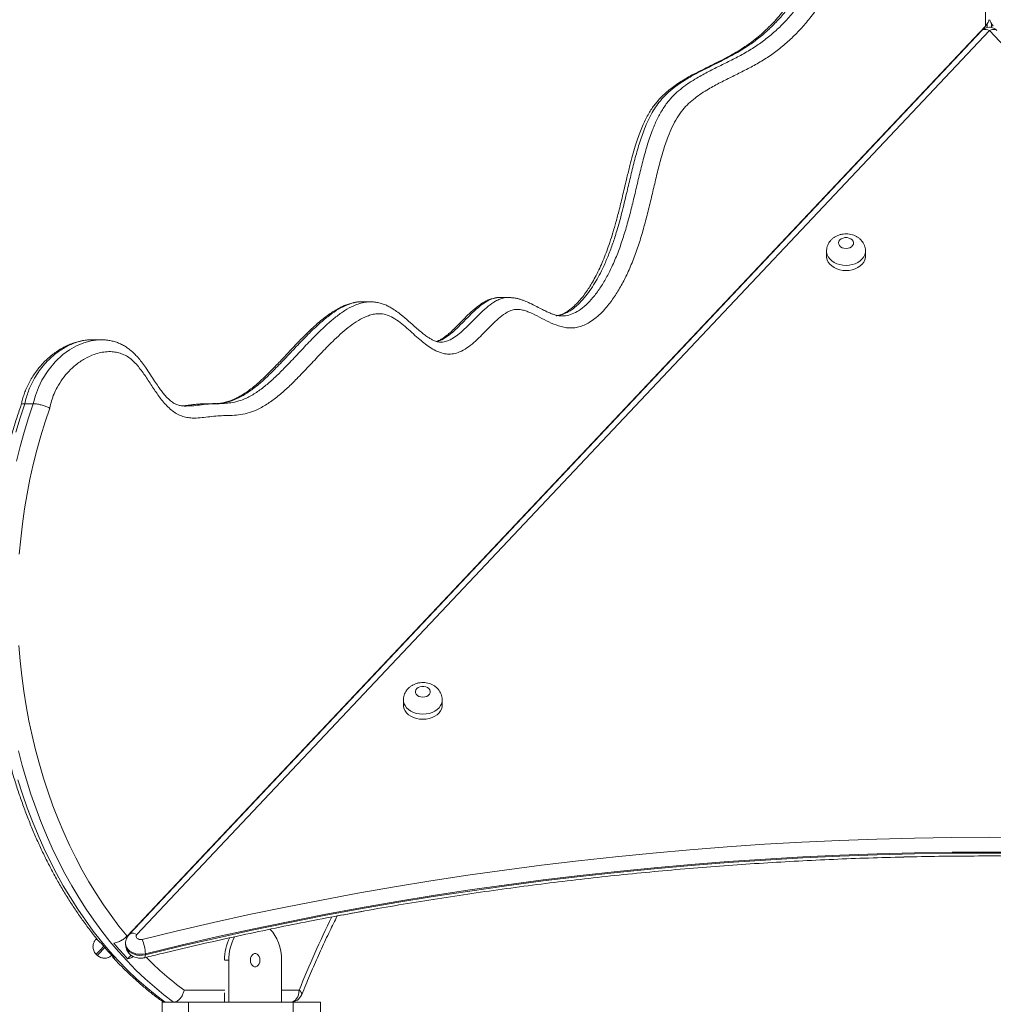
# Model space of a CAD drawing. Units: millimetres. Extents: x 230 to 335, y 73 to 340.
# Drawn here: x 277 to 283, y 320 to 327 of the extents above; entities that cross this region are included whole.
import ezdxf

# ---------------------------------------------------------------- set-up
doc = ezdxf.new("R2010")
doc.units = ezdxf.units.MM
doc.styles.add('SLDTEXTSTYLE0', font='TXT', dxfattribs={"width": 0.663})
doc.dimstyles.new('SLDDIMSTYLE0', dxfattribs={"dimtxt": 8.601025, "dimasz": 8, "dimexe": 0, "dimexo": 0.0625, "dimgap": 2.150256, "dimtad": 0, "dimlfac": 100, "dimrnd": 1e-09, "dimzin": 12, "dimdsep": 46, "dimtxsty": 'SLDTEXTSTYLE0', "dimsah": 1, "dimcen": 0.09, "dimadec": 0, "dimazin": 0, "dimtfac": 1, "dimtofl": 0, "dimtmove": 0, "dimatfit": 3, "dimfxl": 0, "dimfrac": 2, "dimtolj": 1, "dimtzin": 12, "dimarcsym": 0})

# ---------------------------------------------------------------- blocks, each defined once
blk = doc.blocks.new('*D1')
at = {"color": 7, "linetype": 'Continuous', "lineweight": 0}
for p, q in [((255.6195, 331.7328), (255.6195, 338.0828)), ((282.4689, 331.7328), (254.6195, 331.7328)), ((256.9221, 299.955), (254.6195, 299.955)), ((255.6195, 299.955), (255.6195, 293.605))]:
    blk.add_line(p, q, dxfattribs=at)
for points in [[(255.6195, 331.7328), (257.1195, 339.7328), (254.1195, 339.7328)], [(255.6195, 299.955), (254.1195, 291.955), (257.1195, 291.955)]]:
    blk.add_solid(points, dxfattribs=at)
at = {"color": 7, "linetype": 'Continuous', "lineweight": 0, "insert": (250.3782, 303.1444), "char_height": 9.525, "attachment_point": 1, "rotation": 90, "style": 'SLDTEXTSTYLE0'}
blk.add_mtext('3150', dxfattribs=at)

msp = doc.modelspace()

# ---------------------------------------------------------------- linework, layer by layer
at = {"color": 7, "linetype": 'Continuous', "lineweight": 15}
for p, q in [((283.03571, 326.54994), (283.03571, 331.41282)), ((283.03571, 326.54994), (277.29843, 320.46571)), ((283.04806, 326.56494), (283.04806, 326.54037)), ((283.04807, 326.54037), (283.04807, 326.56496)), ((283.07606, 326.54037), (283.07606, 326.56494)), ((283.01112, 326.51981), (277.31308, 320.47719)), ((283.06205, 326.51981), (277.36401, 320.47719)), ((288.76009, 320.47718), (283.06205, 326.51981)), ((281.97389, 325.04435), (281.97389, 325.01004)), ((282.23389, 325.01004), (282.23389, 325.04435)), ((278.8698, 324.70655), (278.86693, 324.70641)), ((278.92637, 324.70678), (278.8698, 324.70678)), ((278.92357, 324.70626), (278.92638, 324.70646)), ((278.92638, 324.70678), (278.92637, 324.70678)), ((279.84886, 324.73589), (279.79229, 324.73589)), ((279.84888, 324.73589), (279.84886, 324.73589)), ((279.84886, 324.73582), (279.85303, 324.73543)), ((277.12367, 324.45315), (277.0671, 324.45315)), ((277.12212, 324.45227), (277.12365, 324.45222)), ((277.12686, 324.45278), (277.12338, 324.45295)), ((277.12368, 324.45315), (277.12367, 324.45315)), ((279.39447, 324.43714), (279.39572, 324.43722)), ((276.67175, 324.02503), (276.61518, 324.02503)), ((277.89623, 324.02591), (277.88904, 324.02531)), ((279.14529, 322.04469), (279.14529, 322.01038)), ((279.40529, 322.01038), (279.40529, 322.04469)), ((277.09085, 320.44418), (277.09571, 320.44934)), ((277.09557, 320.44916), (277.09086, 320.44417)), ((277.12622, 320.41806), (277.11563, 320.42454)), ((277.28875, 320.41682), (277.28875, 320.40996)), ((277.09265, 320.34406), (277.09267, 320.34405)), ((277.09267, 320.34405), (277.09994, 320.33719)), ((277.30185, 320.31434), (277.32517, 320.33907)), ((277.42098, 320.34795), (277.42098, 320.34109)), ((277.97815, 320.30503), (277.97815, 320.02503)), ((278.3317, 320.30503), (278.3317, 320.02503)), ((277.94986, 320.08696), (277.94986, 320.02503)), ((277.55257, 320.02503), (277.53207, 320.02503)), ((277.53207, 320.02503), (277.53207, 319.42503)), ((277.60914, 320.02503), (277.55257, 320.02503)), ((277.70914, 320.02503), (277.60914, 320.02503)), ((278.40914, 320.02503), (277.70914, 320.02503)), ((277.70914, 320.02503), (277.70914, 319.42503)), ((278.40914, 320.02503), (278.40914, 319.42503)), ((278.59207, 320.02503), (278.40914, 320.02503)), ((278.59207, 319.42503), (278.59207, 320.02503))]:
    msp.add_line(p, q, dxfattribs=at)
at = {"color": 8, "linetype": 'Continuous', "lineweight": 15}
for p, q in [((277.08989, 320.44317), (277.08975, 320.44302)), ((277.97815, 320.30503), (277.95132, 320.30503)), ((277.67942, 320.10503), (277.95132, 320.10503)), ((278.3317, 320.10503), (278.44862, 320.10503))]:
    msp.add_line(p, q, dxfattribs=at)
at = {"color": 8, "linetype": 'Continuous', "lineweight": 15, "flags": 128}
for points in [[(283.01112, 326.51981), (283.01406, 326.52242), (283.02124, 326.52612), (283.02998, 326.52772), (283.03996, 326.52718), (283.05079, 326.52451), (283.06205, 326.51981)], [(283.11298, 326.51981), (283.11005, 326.52242), (283.10287, 326.52612), (283.09412, 326.52772), (283.08414, 326.52718), (283.07331, 326.52451), (283.06205, 326.51981)], [(282.10389, 324.94977), (282.0825, 324.95106), (282.06168, 324.95489), (282.04202, 324.96116), (282.02405, 324.96971), (282.00825, 324.98029), (281.99506, 324.99262), (281.98484, 325.00635), (281.97787, 325.02113), (281.97434, 325.03654), (281.97389, 325.04459)], [(282.23389, 325.04459), (282.23345, 325.03654), (282.22992, 325.02113), (282.22295, 325.00635), (282.21273, 324.99261), (282.19954, 324.98029), (282.18374, 324.96971), (282.16577, 324.96116), (282.14611, 324.95489), (282.12529, 324.95106), (282.10389, 324.94977)], [(276.67175, 324.02503), (276.67175, 324.02503), (276.68609, 324.08065), (276.70552, 324.13341), (276.72913, 324.18242), (276.77048, 324.24787), (276.81805, 324.30499), (276.87006, 324.35322), (276.91456, 324.38564), (276.96107, 324.41224), (277.00902, 324.43258), (277.05766, 324.44619), (277.10714, 324.45269), (277.12212, 324.45227)], [(279.27529, 321.9501), (279.25389, 321.95139), (279.23308, 321.95523), (279.21341, 321.9615), (279.19544, 321.97005), (279.17964, 321.98063), (279.16646, 321.99295), (279.15624, 322.00669), (279.14926, 322.02147), (279.14573, 322.03687), (279.14529, 322.04493)], [(279.40529, 322.04493), (279.40484, 322.03687), (279.40131, 322.02147), (279.39434, 322.00669), (279.38412, 321.99295), (279.37093, 321.98063), (279.35513, 321.97005), (279.33716, 321.9615), (279.3175, 321.95523), (279.29669, 321.95139), (279.27529, 321.9501)], [(277.09086, 320.44417), (277.08976, 320.44301), (277.08981, 320.44306)], [(277.31304, 320.47715), (277.31602, 320.4798), (277.3232, 320.4835), (277.33194, 320.4851), (277.34192, 320.48456), (277.35275, 320.48189), (277.36401, 320.47719)], [(277.14325, 320.3977), (277.13708, 320.39115), (277.12525, 320.37861), (277.11476, 320.36748), (277.10597, 320.35817), (277.09923, 320.35102), (277.09478, 320.34629), (277.09277, 320.34417), (277.09267, 320.34405)], [(277.09994, 320.33719), (277.10005, 320.33731), (277.10205, 320.33943), (277.10651, 320.34416), (277.11325, 320.35131), (277.12203, 320.36062), (277.13253, 320.37175), (277.14436, 320.38429), (277.14976, 320.39003)], [(277.42098, 320.34795), (277.40229, 320.34473), (277.38311, 320.34418), (277.36413, 320.3463), (277.34605, 320.35103), (277.32956, 320.35818), (277.31524, 320.36749), (277.30364, 320.37862), (277.29517, 320.39117), (277.29016, 320.40465), (277.28875, 320.41668)], [(277.28875, 320.40996), (277.29016, 320.39779), (277.29517, 320.3843), (277.30364, 320.37176), (277.31524, 320.36063), (277.32956, 320.35132), (277.34605, 320.34417), (277.36413, 320.33944), (277.38311, 320.33732), (277.40229, 320.33787), (277.42098, 320.34109)], [(277.41525, 320.32135), (277.41718, 320.32253), (277.41927, 320.32638), (277.42055, 320.33264), (277.42098, 320.34109)], [(278.46623, 320.07508), (278.46679, 320.07698), (278.46638, 320.08299), (278.46311, 320.08985), (278.45712, 320.09729), (278.44862, 320.10503)]]:
    msp.add_lwpolyline(points, dxfattribs=at)
at = {"color": 7, "linetype": 'Continuous', "lineweight": 15, "flags": 128}
for points in [[(283.07606, 326.54037), (283.06918, 326.54142), (283.06207, 326.54179)], [(282.10389, 325.06285), (282.11738, 325.0642), (282.12987, 325.06815), (282.14044, 325.0744), (282.14829, 325.0825), (282.15285, 325.09183), (282.15378, 325.10171), (282.15101, 325.11141), (282.14474, 325.12021), (282.13545, 325.12745), (282.12381, 325.1326), (282.1107, 325.13527), (282.09709, 325.13527), (282.08397, 325.1326), (282.07234, 325.12745), (282.06305, 325.12021), (282.05678, 325.11141), (282.05401, 325.10171), (282.05494, 325.09183), (282.0595, 325.0825), (282.06735, 325.0744), (282.07792, 325.06815), (282.0904, 325.0642), (282.10389, 325.06285)], [(281.97389, 325.01004), (281.97434, 325.00223), (281.97787, 324.98683), (281.98484, 324.97205), (281.99506, 324.95831), (282.00825, 324.94598), (282.02405, 324.93541), (282.04202, 324.92686), (282.06168, 324.92059), (282.0825, 324.91675), (282.10389, 324.91546)], [(282.10389, 324.91546), (282.12529, 324.91675), (282.14611, 324.92059), (282.16577, 324.92686), (282.18374, 324.93541), (282.19954, 324.94598), (282.21273, 324.95831), (282.22295, 324.97205), (282.22992, 324.98683), (282.23345, 325.00223), (282.23389, 325.01004)], [(276.61518, 324.02503), (276.58383, 323.93116), (276.55479, 323.83582)], [(276.56036, 323.64115), (276.58466, 323.73911), (276.61135, 323.83582), (276.64039, 323.93116), (276.67175, 324.02503)], [(276.78129, 323.99602), (276.75026, 323.90367), (276.72153, 323.80984), (276.69515, 323.71464), (276.67114, 323.61819), (276.64953, 323.52062), (276.63035, 323.42203), (276.61362, 323.32255), (276.59937, 323.22231), (276.58761, 323.12142), (276.57835, 323.02001)], [(276.57582, 322.40762), (276.58424, 322.30607), (276.59517, 322.20499), (276.6086, 322.10452), (276.6245, 322.00478), (276.64286, 321.90588), (276.66367, 321.80795), (276.68688, 321.71111), (276.71247, 321.61549), (276.74042, 321.52118), (276.77069, 321.42832), (276.80323, 321.33702), (276.83802, 321.24738), (276.875, 321.15952), (276.91414, 321.07355), (276.95538, 320.98956), (276.99867, 320.90767), (277.04397, 320.82797), (277.09121, 320.75057), (277.14034, 320.67555), (277.19129, 320.60301), (277.24401, 320.53303), (277.29843, 320.46571)], [(279.27529, 322.06319), (279.28878, 322.06454), (279.30127, 322.06849), (279.31183, 322.07474), (279.31968, 322.08283), (279.32424, 322.09217), (279.32517, 322.10205), (279.3224, 322.11175), (279.31614, 322.12055), (279.30684, 322.12779), (279.29521, 322.13294), (279.2821, 322.13561), (279.26848, 322.13561), (279.25537, 322.13294), (279.24373, 322.12779), (279.23444, 322.12055), (279.22817, 322.11175), (279.2254, 322.10205), (279.22633, 322.09217), (279.23089, 322.08283), (279.23875, 322.07474), (279.24931, 322.06849), (279.2618, 322.06454), (279.27529, 322.06319)], [(279.14529, 322.01038), (279.14573, 322.00257), (279.14926, 321.98716), (279.15624, 321.97239), (279.16646, 321.95865), (279.17964, 321.94632), (279.19544, 321.93574), (279.21341, 321.9272), (279.23308, 321.92093), (279.25389, 321.91709), (279.27529, 321.9158)], [(279.27529, 321.9158), (279.29669, 321.91709), (279.3175, 321.92093), (279.33716, 321.9272), (279.35513, 321.93574), (279.37093, 321.94632), (279.38412, 321.95865), (279.39434, 321.97239), (279.40131, 321.98716), (279.40484, 322.00257), (279.40529, 322.01038)], [(277.60914, 320.02503), (277.54435, 320.07384), (277.48079, 320.12578), (277.41854, 320.18081), (277.35768, 320.23885), (277.29827, 320.29983), (277.24039, 320.36368), (277.1841, 320.43033), (277.12948, 320.49969), (277.07659, 320.57168), (277.02549, 320.64621), (276.97625, 320.72321), (276.92891, 320.80256), (276.88355, 320.88419), (276.84022, 320.96798), (276.79896, 321.05385), (276.75982, 321.14168), (276.72286, 321.23138), (276.68811, 321.32283), (276.65562, 321.41592), (276.62543, 321.51055), (276.59757, 321.6066), (276.57208, 321.70396)], [(276.56886, 321.51055), (276.59906, 321.41592), (276.63154, 321.32283), (276.66629, 321.23138), (276.70325, 321.14168), (276.74239, 321.05385), (276.78365, 320.96798), (276.82698, 320.88419), (276.87235, 320.80256), (276.91968, 320.72321), (276.96892, 320.64621), (277.02002, 320.57168), (277.07291, 320.49969), (277.12753, 320.43033), (277.18382, 320.36368), (277.2417, 320.29983), (277.30111, 320.23885), (277.36197, 320.18081), (277.42422, 320.12578), (277.48778, 320.07384), (277.55257, 320.02503)], [(277.39842, 320.44418), (277.63633, 320.50175), (277.87534, 320.55684), (278.11541, 320.60944), (278.35648, 320.65955), (278.59852, 320.70714), (278.84146, 320.75222), (279.08526, 320.79478), (279.32987, 320.83479), (279.57525, 320.87227), (279.82133, 320.90719), (280.06807, 320.93956), (280.31542, 320.96936), (280.56333, 320.99659), (280.81175, 321.02124), (281.06063, 321.04331), (281.30992, 321.06279), (281.55956, 321.07969), (281.80951, 321.09399), (282.05971, 321.10569), (282.31012, 321.1148), (282.56068, 321.12131), (282.81134, 321.12521), (283.06205, 321.12651), (283.31277, 321.12521)], [(283.31177, 321.02626), (283.06205, 321.02756), (282.81234, 321.02626), (282.56267, 321.02237), (282.31311, 321.01589), (282.0637, 321.00683), (281.8145, 320.99517), (281.56554, 320.98092), (281.3169, 320.96409), (281.0686, 320.94469), (280.82072, 320.9227), (280.57329, 320.89815), (280.32636, 320.87103), (280.08, 320.84135), (279.83424, 320.80911), (279.58914, 320.77433), (279.34474, 320.737), (279.10111, 320.69715), (278.85827, 320.65476), (278.6163, 320.60986), (278.37523, 320.56245), (278.13512, 320.51255), (277.896, 320.46015), (277.65794, 320.40528), (277.42098, 320.34795)], [(277.42098, 320.34109), (277.65794, 320.39842), (277.896, 320.45329), (278.13511, 320.50569), (278.37523, 320.55559), (278.6163, 320.603), (278.85827, 320.6479), (279.10111, 320.69029), (279.34474, 320.73014), (279.58914, 320.76747), (279.83424, 320.80225), (280.08, 320.83449), (280.32636, 320.86417), (280.57329, 320.89129), (280.82072, 320.91584), (281.0686, 320.93783), (281.3169, 320.95723), (281.56554, 320.97406), (281.8145, 320.98831), (282.0637, 320.99996), (282.31311, 321.00903), (282.56267, 321.01551), (282.81234, 321.0194), (283.06205, 321.0207), (283.31177, 321.0194)], [(278.3317, 320.30503), (278.33041, 320.33517), (278.32656, 320.36486), (278.32021, 320.39368), (278.31145, 320.42121), (278.30041, 320.44705), (278.28724, 320.47081), (278.27215, 320.49216), (278.25534, 320.51078), (278.25351, 320.51255)], [(277.08975, 320.44302), (277.08975, 320.44302), (277.09085, 320.44418)], [(277.08981, 320.44306), (277.09066, 320.44396), (277.09347, 320.44693), (277.09525, 320.44883)], [(277.09522, 320.44882), (277.09345, 320.44695), (277.09065, 320.44397), (277.09005, 320.44333)], [(277.36401, 320.47719), (277.35999, 320.47106), (277.35876, 320.46432), (277.36043, 320.45764), (277.36484, 320.45165), (277.37158, 320.44695), (277.37997, 320.44397), (277.38922, 320.44302), (277.39842, 320.44418)], [(278.18674, 320.30503), (278.18545, 320.31771), (278.18169, 320.32936), (278.17576, 320.33904), (278.16814, 320.34597), (278.15945, 320.34957), (278.15039, 320.34957), (278.14171, 320.34597), (278.13409, 320.33904), (278.12816, 320.32936), (278.12439, 320.31771), (278.1231, 320.30503), (278.12439, 320.29236), (278.12816, 320.2807), (278.13409, 320.27102), (278.14171, 320.2641), (278.15039, 320.26049), (278.15945, 320.26049), (278.16814, 320.2641), (278.17576, 320.27102), (278.18169, 320.2807), (278.18545, 320.29236), (278.18674, 320.30503)], [(278.39205, 320.02503), (278.40309, 320.02657), (278.4137, 320.03112), (278.42348, 320.03852), (278.43205, 320.04846), (278.43909, 320.06059), (278.44431, 320.07442), (278.44753, 320.08943), (278.44862, 320.10503)]]:
    msp.add_lwpolyline(points, dxfattribs=at)
at = {"color": 7, "linetype": 'Continuous', "lineweight": 15}
for centre, radius, start, end in [((283.06205, 326.47179), 0.07, 43.318854, 136.681093), ((277.15763, 320.33696), 0.26359, 2.388858, 24.002602), ((278.26968, 320.3088), 0.31984, 152.65741, 180.674596), ((278.2957, 320.3091), 0.31758, 151.081291, 180.734312), ((279.02965, 321.99233), 2.47009, 219.593094, 222.79069), ((279.11314, 321.99114), 2.46829, 219.591922, 222.791862), ((278.39205, 320.10503), 0.08, 270, 338.012779)]:
    msp.add_arc(centre, radius, start, end, dxfattribs=at)
at = {"color": 8, "linetype": 'Continuous', "lineweight": 15}
for centre, radius, start, end in [((285.20237, 317.38169), 7.28215, 153.821471, 158.038971), ((278.91976, 321.78907), 2.09152, 224.492182, 233.627216)]:
    msp.add_arc(centre, radius, start, end, dxfattribs=at)
at = {"color": 7, "linetype": 'Continuous', "lineweight": 15}
for centre, major_axis, start_param, end_param in [((282.97914, 326.54994), (0.07739, 0.05178), 5.2416679, 6.027066), ((282.97916, 326.54994), (0.07739, 0.05178), 5.8988844, 6.027066), ((283.14498, 326.54994), (0.07739, -0.05178), 3.3977119, 4.1831101)]:
    msp.add_ellipse(centre, major_axis=major_axis, ratio=0.3913832, start_param=start_param, end_param=end_param, dxfattribs=at)
for points, knots in [([(282.78745, 330.07831), (282.79268, 330.04851), (282.80315, 329.98895), (282.81408, 329.89236), (282.81688, 329.78881), (282.81094, 329.67994), (282.79646, 329.57576), (282.77449, 329.47755), (282.74709, 329.38528), (282.71464, 329.29628), (282.67157, 329.19543), (282.61639, 329.08459), (282.54902, 328.96442), (282.47898, 328.84714), (282.40853, 328.73029), (282.33991, 328.61139), (282.28539, 328.50734), (282.24456, 328.419), (282.2158, 328.34819), (282.19075, 328.27468), (282.17006, 328.19819), (282.15584, 328.11833), (282.14804, 328.0362), (282.14517, 327.95335), (282.14633, 327.86395), (282.15046, 327.76818), (282.15566, 327.66586), (282.15997, 327.56347), (282.16142, 327.46125), (282.15813, 327.35942), (282.14814, 327.25979), (282.13053, 327.16344), (282.1068, 327.07089), (282.07728, 326.98168), (282.03882, 326.88736), (281.98993, 326.78996), (281.92981, 326.6917), (281.86601, 326.60451), (281.79999, 326.52766), (281.73278, 326.46024), (281.66241, 326.39963), (281.58803, 326.34503), (281.50981, 326.29727), (281.42866, 326.25421), (281.3468, 326.21374), (281.26501, 326.17295), (281.19558, 326.13524), (281.13871, 326.10025), (281.0943, 326.06876), (281.05179, 326.03255), (281.01097, 325.98959), (280.97397, 325.9373), (280.94162, 325.87685), (280.91015, 325.80225), (280.88061, 325.7137), (280.85274, 325.61208), (280.82799, 325.50878), (280.80386, 325.40418), (280.77834, 325.29919), (280.75055, 325.19431), (280.71952, 325.0913), (280.68428, 324.99125), (280.64526, 324.89909), (280.60265, 324.81536), (280.55707, 324.74031), (280.51277, 324.68068), (280.47167, 324.63509), (280.43532, 324.60147), (280.39885, 324.57451), (280.36271, 324.55433), (280.32749, 324.54048), (280.29135, 324.53227), (280.25473, 324.53086), (280.21822, 324.53548), (280.17227, 324.54773), (280.11782, 324.57122), (280.05509, 324.60418), (280.00367, 324.62981), (279.96321, 324.64576), (279.93428, 324.65375), (279.90349, 324.65734), (279.8713, 324.65203), (279.8331, 324.63439), (279.79136, 324.6047), (279.74645, 324.5642), (279.70317, 324.5199), (279.66009, 324.47506), (279.61597, 324.4331), (279.56988, 324.39677), (279.52487, 324.371), (279.48141, 324.35759), (279.44098, 324.35504), (279.40097, 324.36297), (279.36109, 324.37914), (279.32165, 324.4024), (279.28271, 324.43107), (279.24263, 324.46444), (279.20117, 324.50165), (279.15757, 324.54081), (279.11271, 324.57682), (279.06916, 324.60512), (279.0266, 324.62249), (278.98848, 324.6281), (278.95268, 324.62515), (278.91969, 324.61708), (278.87858, 324.60107), (278.83023, 324.57432), (278.77579, 324.53495), (278.72349, 324.48995), (278.66216, 324.43158), (278.59208, 324.35967), (278.51299, 324.27484), (278.43981, 324.19783), (278.37142, 324.13074), (278.3076, 324.07455), (278.24109, 324.02524), (278.17713, 323.98774), (278.11591, 323.96412), (278.0588, 323.95182), (278.00113, 323.94561), (277.94512, 323.94573), (277.89094, 323.94336), (277.83876, 323.93622), (277.78656, 323.93), (277.73943, 323.92824), (277.69768, 323.93281), (277.66173, 323.94241), (277.62698, 323.95869), (277.59438, 323.98217), (277.56387, 324.01072), (277.52726, 324.05242), (277.48633, 324.10948), (277.44061, 324.18024), (277.40145, 324.23841), (277.36751, 324.28168), (277.33992, 324.31117), (277.30984, 324.33576), (277.27736, 324.3537), (277.24342, 324.36584), (277.20591, 324.37294), (277.16519, 324.37387), (277.12182, 324.36797), (277.07132, 324.35368), (277.01472, 324.32751), (276.95781, 324.28834), (276.90827, 324.24268), (276.86627, 324.19267), (276.8334, 324.14144), (276.80958, 324.09135), (276.79272, 324.04522), (276.78509, 324.0124), (276.78129, 323.99602)], [0, 0, 0, 0, 0.00724367, 0.01447929, 0.02303883, 0.03162966, 0.04019082, 0.04802956, 0.05589665, 0.06377754, 0.07163543, 0.08367894, 0.09573405, 0.10781286, 0.11989821, 0.13196849, 0.14402197, 0.15043425, 0.1568618, 0.16327681, 0.16967151, 0.17615032, 0.1826605, 0.18919363, 0.19570374, 0.20374939, 0.21183137, 0.21990914, 0.22795003, 0.23594729, 0.2439364, 0.25164482, 0.25938697, 0.26713602, 0.27485417, 0.285049, 0.29527058, 0.30547347, 0.31461495, 0.32377966, 0.33294617, 0.34209044, 0.35172076, 0.36135808, 0.37100782, 0.38065799, 0.3902989, 0.39581668, 0.40134971, 0.40686448, 0.4123574, 0.41828691, 0.42425109, 0.43020233, 0.43875282, 0.44732033, 0.45590827, 0.46448685, 0.47328238, 0.48210143, 0.49090966, 0.49969091, 0.50845458, 0.51622509, 0.52400764, 0.5317666, 0.53659047, 0.54142152, 0.54623876, 0.55029624, 0.55436385, 0.55841665, 0.56247787, 0.56655587, 0.57062655, 0.5780611, 0.58551409, 0.5929633, 0.59624233, 0.59952309, 0.60278718, 0.60651217, 0.61024787, 0.61614163, 0.62205364, 0.62800564, 0.63396797, 0.63990413, 0.6457345, 0.65155126, 0.65603535, 0.66051485, 0.66498145, 0.66945478, 0.67432677, 0.67921197, 0.68409639, 0.68984193, 0.69559767, 0.7013306, 0.70704501, 0.71154939, 0.71605021, 0.7197593, 0.7234838, 0.72720187, 0.73397031, 0.74076542, 0.74758516, 0.75438743, 0.76542776, 0.77647131, 0.78751355, 0.79586512, 0.80423736, 0.81258396, 0.82090073, 0.82728924, 0.83370699, 0.84014848, 0.84656949, 0.85239312, 0.85822737, 0.8640576, 0.86987572, 0.87393691, 0.87800733, 0.88205555, 0.88610794, 0.89017819, 0.89424228, 0.90177571, 0.9093245, 0.91686839, 0.92071289, 0.9245612, 0.92838961, 0.93226543, 0.93615952, 0.94004243, 0.94487073, 0.94971677, 0.95455189, 0.96203419, 0.96951761, 0.97560876, 0.98171946, 0.9877958, 0.99185939, 0.99593815, 1, 1, 1, 1]), ([(282.60033, 330.03487), (282.60059, 330.03338), (282.60432, 330.01197), (282.61006, 329.97283), (282.61666, 329.9193), (282.6207, 329.87129), (282.62265, 329.82541), (282.62251, 329.77917), (282.62047, 329.73059), (282.61628, 329.6806), (282.60991, 329.62978), (282.60137, 329.57884), (282.59068, 329.52803), (282.57778, 329.47739), (282.56256, 329.42614), (282.54479, 329.37369), (282.52416, 329.31948), (282.50046, 329.26327), (282.47331, 329.20444), (282.44212, 329.14191), (282.40604, 329.07435), (282.36338, 328.99889), (282.30977, 328.90806), (282.2509, 328.81043), (282.19568, 328.7169), (282.15211, 328.63973), (282.11737, 328.57479), (282.08766, 328.5152), (282.06185, 328.45906), (282.0399, 328.40655), (282.02045, 328.35514), (282.0036, 328.30389), (281.98882, 328.25099), (281.97658, 328.19817), (281.96687, 328.14556), (281.95969, 328.09344), (281.95504, 328.0423), (281.95285, 327.99092), (281.95195, 327.93485), (281.95269, 327.8709), (281.9553, 327.7954), (281.96008, 327.70024), (281.96503, 327.60616), (281.96763, 327.52019), (281.96795, 327.45715), (281.96648, 327.40038), (281.96323, 327.34656), (281.95794, 327.29455), (281.95037, 327.2428), (281.9408, 327.19208), (281.92904, 327.14129), (281.91505, 327.09044), (281.89882, 327.03963), (281.88034, 326.98903), (281.85962, 326.93881), (281.83671, 326.88917), (281.81166, 326.84037), (281.78456, 326.79265), (281.75547, 326.74625), (281.72424, 326.70088), (281.69091, 326.65667), (281.65547, 326.6138), (281.61817, 326.57264), (281.57904, 326.5333), (281.53815, 326.49588), (281.49555, 326.46051), (281.45134, 326.42731), (281.40559, 326.39638), (281.35726, 326.36728), (281.30246, 326.33714), (281.23575, 326.30309), (281.16696, 326.26928), (281.10377, 326.23755), (281.05398, 326.21099), (281.01048, 326.18552), (280.97143, 326.16013), (280.93686, 326.13493), (280.9047, 326.10882), (280.87573, 326.08204), (280.84925, 326.054), (280.82622, 326.02623), (280.80496, 325.99686), (280.78506, 325.9649), (280.76582, 325.9295), (280.74725, 325.89028), (280.72931, 325.84699), (280.71164, 325.79864), (280.69399, 325.74449), (280.67627, 325.6834), (280.65799, 325.61342), (280.63708, 325.52647), (280.61395, 325.42768), (280.5898, 325.3286), (280.56724, 325.2427), (280.54638, 325.16995), (280.52599, 325.10534), (280.50566, 325.04703), (280.48509, 324.99379), (280.46339, 324.94313), (280.44032, 324.89485), (280.41633, 324.85002), (280.39276, 324.81014), (280.36907, 324.77402), (280.34474, 324.7409), (280.31977, 324.71099), (280.29622, 324.68641), (280.27424, 324.66641), (280.25377, 324.65029), (280.2331, 324.63666), (280.21255, 324.62577), (280.19321, 324.61831), (280.17856, 324.61429), (280.1698, 324.61338), (280.16652, 324.61304)], [0, 0, 0, 0, 0.0006608, 0.0095006, 0.0172227, 0.0240743, 0.0303181, 0.0370057, 0.0439755, 0.051266, 0.0586817, 0.0662125, 0.0738405, 0.0815578, 0.089469, 0.0978735, 0.1067242, 0.1161286, 0.1262172, 0.1371537, 0.1492613, 0.1628557, 0.1789224, 0.2003316, 0.2181136, 0.2312717, 0.2426952, 0.2529956, 0.2624757, 0.2713399, 0.2791003, 0.2874165, 0.295524, 0.3034794, 0.3112654, 0.3188743, 0.3263066, 0.3334401, 0.3410267, 0.3504563, 0.3609793, 0.3735747, 0.3915362, 0.401606, 0.4106248, 0.4186793, 0.4260633, 0.4338798, 0.4413082, 0.4488373, 0.4565247, 0.4643837, 0.4724234, 0.4806491, 0.4890599, 0.497649, 0.5064032, 0.5153022, 0.5243212, 0.5334859, 0.5429796, 0.5526229, 0.562425, 0.5723904, 0.5825207, 0.5928137, 0.6032641, 0.6138626, 0.6246398, 0.6362172, 0.6503571, 0.6683565, 0.6805772, 0.690906, 0.7000758, 0.7084116, 0.7161564, 0.7228497, 0.730084, 0.7362514, 0.7421376, 0.7477723, 0.7536686, 0.7599418, 0.7666039, 0.7736948, 0.7813302, 0.7898948, 0.7992596, 0.8096859, 0.8219685, 0.8387811, 0.8545097, 0.8671253, 0.8782808, 0.88837, 0.8976747, 0.906385, 0.9146381, 0.9233627, 0.9317396, 0.9391333, 0.9461038, 0.9534132, 0.9602945, 0.966818, 0.9722069, 0.9772699, 0.9825063, 0.9878231, 0.992924, 0.9973459, 1, 1, 1, 1]), ([(282.23355, 325.04472), (282.23353, 325.04891), (282.23348, 325.05915), (282.22983, 325.07507), (282.22334, 325.09186), (282.21415, 325.10731), (282.20262, 325.12122), (282.1889, 325.1334), (282.1732, 325.14365), (282.15573, 325.15176), (282.13678, 325.1575), (282.11676, 325.16064), (282.09613, 325.16101), (282.07536, 325.15846), (282.05499, 325.15292), (282.03632, 325.14465), (282.01987, 325.13415), (282.00593, 325.12201), (281.99425, 325.10816), (281.98498, 325.09291), (281.97824, 325.07605), (281.97436, 325.0598), (281.97427, 325.04908), (281.97424, 325.04472)], [0, 0, 0, 0, 0.0327458, 0.0800457, 0.1267613, 0.1733007, 0.2200698, 0.2674612, 0.3157785, 0.3652006, 0.4157106, 0.4671714, 0.5194273, 0.5724299, 0.6262, 0.6806461, 0.7293404, 0.7771805, 0.8241653, 0.8704387, 0.9161987, 0.9659914, 1, 1, 1, 1]), ([(278.93462, 324.70612), (278.93317, 324.70641), (278.93044, 324.70695), (278.92721, 324.70658), (278.92544, 324.7065), (278.92497, 324.70648)], [0, 0, 0, 0, 0.45124175, 0.85336519, 1, 1, 1, 1]), ([(279.77055, 324.73277), (279.76632, 324.7324), (279.75329, 324.73125), (279.73186, 324.72579), (279.70967, 324.71775), (279.69034, 324.70814), (279.67517, 324.69916), (279.65571, 324.68644), (279.63269, 324.66911), (279.605, 324.64525), (279.57426, 324.61593), (279.53986, 324.58145), (279.50595, 324.54653), (279.47576, 324.51677), (279.45073, 324.49398), (279.42857, 324.47595), (279.4079, 324.46135), (279.38975, 324.45091), (279.37584, 324.4443), (279.36909, 324.44221), (279.36638, 324.44137)], [0, 0, 0, 0, 0.0234439, 0.0722359, 0.119813, 0.1514382, 0.1860964, 0.2191403, 0.2807834, 0.346747, 0.4229257, 0.5194971, 0.6216452, 0.6998269, 0.7668081, 0.8257834, 0.8795282, 0.9352338, 0.9739928, 1, 1, 1, 1]), ([(279.88481, 324.7319), (279.88141, 324.73268), (279.87083, 324.73512), (279.85876, 324.73509), (279.85019, 324.73574), (279.84887, 324.73584)], [0, 0, 0, 0, 0.2862028, 0.8906797, 1, 1, 1, 1]), ([(280.20675, 324.61225), (280.20271, 324.61221), (280.19151, 324.6121), (280.17374, 324.6151), (280.15256, 324.62083), (280.12979, 324.62916), (280.1037, 324.64066), (280.07284, 324.65596), (280.03475, 324.67584), (279.99489, 324.69593), (279.96003, 324.71095), (279.93554, 324.71999), (279.91457, 324.72655), (279.89177, 324.73143), (279.87113, 324.73428), (279.8578, 324.73421), (279.85321, 324.73419)], [0, 0, 0, 0, 0.04275327, 0.11859117, 0.18277845, 0.25280564, 0.33202044, 0.42130979, 0.5278244, 0.66308082, 0.75627716, 0.80639063, 0.85618886, 0.90855575, 0.96852745, 1, 1, 1, 1]), ([(278.86169, 324.70616), (278.8589, 324.7062), (278.84693, 324.70637), (278.82619, 324.70343), (278.79922, 324.69791), (278.77133, 324.68935), (278.74196, 324.67758), (278.71162, 324.66258), (278.67987, 324.64401), (278.6459, 324.62138), (278.60955, 324.59407), (278.57083, 324.56172), (278.52932, 324.52379), (278.48253, 324.47789), (278.42527, 324.41915), (278.3629, 324.35258), (278.30244, 324.2883), (278.25166, 324.23624), (278.20879, 324.19452), (278.17044, 324.15978), (278.13496, 324.13034), (278.10273, 324.10624), (278.07311, 324.08642), (278.04592, 324.07046), (278.01729, 324.05626), (277.98696, 324.04401), (277.95525, 324.03441), (277.92417, 324.02781), (277.90375, 324.02606), (277.89383, 324.02521)], [0, 0, 0, 0, 0.0064892, 0.0278725, 0.0484632, 0.0722181, 0.0973108, 0.1242201, 0.1533427, 0.185594, 0.2221653, 0.2614881, 0.3048267, 0.35426, 0.414946, 0.4965113, 0.5667611, 0.6218994, 0.668893, 0.7106902, 0.7488473, 0.784489, 0.8143135, 0.8424114, 0.8711963, 0.9040438, 0.9367378, 0.9692619, 1, 1, 1, 1]), ([(279.39447, 324.43718), (279.39222, 324.4371), (279.38434, 324.43681), (279.37359, 324.43893), (279.35935, 324.4434), (279.34506, 324.44933), (279.32787, 324.45822), (279.30715, 324.47119), (279.28411, 324.48773), (279.25774, 324.5088), (279.227, 324.5355), (279.18821, 324.57049), (279.14837, 324.60552), (279.10921, 324.6363), (279.07909, 324.65709), (279.05139, 324.67376), (279.02453, 324.6865), (278.99665, 324.69643), (278.96767, 324.70311), (278.94324, 324.70643), (278.92853, 324.70622), (278.92355, 324.70615)], [0, 0, 0, 0, 0.0193312, 0.0678022, 0.0987289, 0.1289688, 0.1735685, 0.2210071, 0.2732601, 0.3320504, 0.4036723, 0.4856816, 0.5980945, 0.6696533, 0.7342146, 0.7820975, 0.8288664, 0.8786821, 0.92761, 0.9755142, 1, 1, 1, 1]), ([(277.05278, 324.45236), (277.04928, 324.45232), (277.03489, 324.45212), (277.00959, 324.44873), (276.97677, 324.44217), (276.9437, 324.43234), (276.91018, 324.41952), (276.87642, 324.40341), (276.84307, 324.38415), (276.81065, 324.36196), (276.77946, 324.33701), (276.74972, 324.30948), (276.72258, 324.28055), (276.69735, 324.24991), (276.67425, 324.21772), (276.65297, 324.18327), (276.63439, 324.14793), (276.61927, 324.11372), (276.60716, 324.08024), (276.59793, 324.0486), (276.59305, 324.02721), (276.59073, 324.01704)], [0, 0, 0, 0, 0.0167185, 0.068846, 0.1225235, 0.177295, 0.2345994, 0.2942992, 0.3545503, 0.4151698, 0.4759425, 0.5365644, 0.5968283, 0.6507189, 0.7084303, 0.7649424, 0.8193364, 0.8714625, 0.9150422, 0.9595919, 1, 1, 1, 1]), ([(277.69439, 324.00939), (277.68937, 324.00937), (277.67708, 324.00932), (277.65858, 324.01153), (277.63895, 324.01612), (277.62191, 324.02292), (277.608, 324.03059), (277.59486, 324.0398), (277.58036, 324.05181), (277.56425, 324.06744), (277.5463, 324.08748), (277.52701, 324.11168), (277.50566, 324.14119), (277.48154, 324.17743), (277.45346, 324.22114), (277.42468, 324.26475), (277.39637, 324.30373), (277.37112, 324.33465), (277.34722, 324.36018), (277.32385, 324.38173), (277.30004, 324.39975), (277.27485, 324.41528), (277.24803, 324.42837), (277.22008, 324.43872), (277.19106, 324.44641), (277.16108, 324.45114), (277.13792, 324.45318), (277.12487, 324.45276), (277.12205, 324.45267)], [0, 0, 0, 0, 0.0252018, 0.06169039, 0.10226984, 0.13724076, 0.16339462, 0.18849433, 0.21464682, 0.24735369, 0.28240659, 0.32114632, 0.36476179, 0.41698142, 0.47747162, 0.5483666, 0.60041924, 0.64726748, 0.68990763, 0.72590001, 0.7607795, 0.79738959, 0.83428434, 0.87167782, 0.90978056, 0.94880317, 0.98892544, 1, 1, 1, 1]), ([(276.59103, 324.01763), (276.5891, 324.01217), (276.57688, 323.97759), (276.55576, 323.91293), (276.52855, 323.8232), (276.50352, 323.73223), (276.4806, 323.64019), (276.45982, 323.54716), (276.44122, 323.45325), (276.4248, 323.35854), (276.41058, 323.26314), (276.39858, 323.16715), (276.38881, 323.07066), (276.38128, 322.97379), (276.37599, 322.87663), (276.37296, 322.77928), (276.37218, 322.68184), (276.37366, 322.58442), (276.37738, 322.48711), (276.38336, 322.39002), (276.39159, 322.29326), (276.40205, 322.19691), (276.41473, 322.10109), (276.42963, 322.00589), (276.44673, 321.91141), (276.46601, 321.81775), (276.48745, 321.725), (276.51103, 321.63328), (276.53673, 321.54266), (276.56452, 321.45326), (276.59438, 321.36515), (276.62627, 321.27844), (276.66016, 321.19321), (276.69603, 321.10955), (276.73382, 321.02757), (276.77352, 320.94733), (276.81506, 320.86893), (276.85842, 320.79245), (276.90355, 320.71797), (276.95041, 320.6456), (276.99891, 320.57533), (277.04915, 320.50749), (277.08813, 320.45725), (277.11083, 320.43044), (277.11574, 320.42464)], [0, 0, 0, 0, 0.00463198, 0.02934713, 0.0540614, 0.07877403, 0.103486, 0.12819681, 0.15290655, 0.17761481, 0.20232237, 0.22702924, 0.25173503, 0.27644037, 0.3011454, 0.32585025, 0.3505549, 0.37525993, 0.399965, 0.42467037, 0.44937678, 0.47408377, 0.49879162, 0.52350072, 0.54821114, 0.57292284, 0.59763597, 0.62235107, 0.64706731, 0.67178571, 0.6965058, 0.72122721, 0.74595037, 0.7706748, 0.79540056, 0.82012718, 0.844854, 0.86958119, 0.89430701, 0.91903174, 0.94375419, 0.96847339, 0.99318845, 1, 1, 1, 1]), ([(276.61518, 324.02503), (276.60957, 324.02468), (276.59835, 324.02396), (276.59107, 324.02078), (276.59151, 324.01789), (276.59158, 324.01746)], [0, 0, 0, 0, 0.459539, 0.9190164, 1, 1, 1, 1]), ([(276.78129, 323.99602), (276.78119, 323.99608), (276.77722, 323.99826), (276.76609, 324.00368), (276.74473, 324.0118), (276.71849, 324.01912), (276.69252, 324.02408), (276.67867, 324.02471), (276.67175, 324.02503)], [0, 0, 0, 0, 0.00335475, 0.14405757, 0.35884217, 0.57281711, 0.78640398, 1, 1, 1, 1]), ([(277.76765, 324.02163), (277.76553, 324.02151), (277.75364, 324.02083), (277.73253, 324.01801), (277.70377, 324.01439), (277.68252, 324.01154), (277.67031, 324.01083), (277.6688, 324.01074)], [0, 0, 0, 0, 0.06099405, 0.34270977, 0.59491161, 0.94960664, 1, 1, 1, 1]), ([(277.78636, 324.02296), (277.80106, 324.02398), (277.83342, 324.02621), (277.86856, 324.02474), (277.88885, 324.02694), (277.89153, 324.02723)], [0, 0, 0, 0, 0.419598, 0.923586, 1, 1, 1, 1]), ([(277.88125, 324.02496), (277.86432, 324.0253), (277.83283, 324.02593), (277.80136, 324.0241), (277.78681, 324.02325)], [0, 0, 0, 0, 0.53760125, 1, 1, 1, 1]), ([(277.84291, 324.02296), (277.85762, 324.02398), (277.88997, 324.02621), (277.92511, 324.02474), (277.94541, 324.02694), (277.94808, 324.02723)], [0, 0, 0, 0, 0.41960134, 0.92358076, 1, 1, 1, 1]), ([(279.40494, 322.04505), (279.40492, 322.04925), (279.40487, 322.05949), (279.40122, 322.07541), (279.39473, 322.0922), (279.38554, 322.10765), (279.37401, 322.12156), (279.3603, 322.13374), (279.34459, 322.14399), (279.32712, 322.1521), (279.30818, 322.15783), (279.28816, 322.16098), (279.26752, 322.16134), (279.24676, 322.1588), (279.22639, 322.15326), (279.20771, 322.14499), (279.19126, 322.13449), (279.17733, 322.12235), (279.16564, 322.1085), (279.15638, 322.09325), (279.14963, 322.07639), (279.14575, 322.06014), (279.14567, 322.04941), (279.14563, 322.04506)], [0, 0, 0, 0, 0.0327501, 0.0800427, 0.1267598, 0.1732991, 0.22007, 0.2674571, 0.3157759, 0.3651966, 0.4157093, 0.4671676, 0.5194233, 0.5724287, 0.6261989, 0.680646, 0.7293413, 0.7771791, 0.8241634, 0.8704377, 0.916196, 0.9659886, 1, 1, 1, 1]), ([(277.41525, 320.32135), (277.45428, 320.33095), (277.56753, 320.35881), (277.75576, 320.40327), (277.98023, 320.454), (278.20563, 320.5025), (278.4319, 320.54881), (278.65902, 320.5929), (278.88693, 320.63477), (279.11559, 320.67441), (279.34496, 320.71182), (279.57501, 320.74698), (279.80569, 320.7799), (280.03695, 320.81056), (280.26876, 320.83896), (280.50108, 320.86509), (280.73386, 320.88896), (280.96706, 320.91055), (281.20064, 320.92986), (281.43455, 320.94689), (281.66876, 320.96164), (281.90322, 320.9741), (282.13789, 320.98426), (282.37273, 320.99214), (282.60769, 320.99772), (282.84273, 321.00101), (283.07782, 321.002), (283.3129, 321.0007), (283.54793, 320.99711), (283.78288, 320.99122), (284.0177, 320.98303), (284.25234, 320.97256), (284.48677, 320.95979), (284.72094, 320.94474), (284.95481, 320.9274), (285.18834, 320.90778), (285.42149, 320.88589), (285.65421, 320.86172), (285.88646, 320.83528), (286.1182, 320.80657), (286.34939, 320.77561), (286.57998, 320.74239), (286.80994, 320.70692), (287.03922, 320.66922), (287.26778, 320.62927), (287.49559, 320.58711), (287.72259, 320.54272), (287.94875, 320.49612), (288.17403, 320.44732), (288.39837, 320.3963), (288.5765, 320.35396), (288.67978, 320.3285), (288.70885, 320.32134)], [0, 0, 0, 0, 0.0107501, 0.0311919, 0.0516342, 0.0720764, 0.0925186, 0.1129609, 0.1334033, 0.1538456, 0.1742881, 0.1947305, 0.215173, 0.2356156, 0.2560582, 0.2765007, 0.2969434, 0.3173861, 0.3378288, 0.3582715, 0.3787142, 0.399157, 0.4195998, 0.4400425, 0.4604853, 0.4809281, 0.501371, 0.5218137, 0.5422565, 0.5626992, 0.583142, 0.6035848, 0.6240275, 0.6444702, 0.6649129, 0.6853556, 0.7057982, 0.7262408, 0.7466834, 0.7671259, 0.7875684, 0.8080108, 0.8284532, 0.8488956, 0.8693379, 0.8897801, 0.9102223, 0.9306644, 0.9511065, 0.9715486, 0.9919906, 1, 1, 1, 1]), ([(278.7032, 320.60061), (278.76445, 320.61198), (278.90162, 320.63745), (279.11562, 320.67436), (279.34497, 320.71182), (279.57503, 320.74697), (279.8057, 320.77989), (280.03697, 320.81055), (280.26878, 320.83895), (280.5011, 320.86509), (280.73387, 320.88896), (280.96707, 320.91055), (281.20065, 320.92986), (281.43457, 320.94689), (281.66878, 320.96164), (281.90324, 320.9741), (282.13791, 320.98425), (282.37274, 320.99217), (282.60771, 320.99759), (282.77754, 321.00042), (282.86904, 321.00075), (282.88218, 321.0008)], [0, 0, 0, 0, 0.04488431, 0.10051811, 0.15615192, 0.21178611, 0.26742028, 0.32305435, 0.37868894, 0.43432315, 0.48995757, 0.54559227, 0.60122691, 0.6568616, 0.71249638, 0.76813119, 0.82376584, 0.8794008, 0.93503563, 0.99067054, 1, 1, 1, 1]), ([(278.46623, 320.07508), (278.475, 320.09662), (278.50048, 320.1592), (278.5441, 320.26159), (278.59776, 320.38162), (278.65066, 320.4948), (278.68655, 320.56707), (278.7032, 320.60062)], [0, 0, 0, 0, 0.1195581, 0.3472852, 0.5750069, 0.8027275, 1, 1, 1, 1]), ([(277.09086, 320.44417), (277.09054, 320.44383), (277.09006, 320.44332), (277.08983, 320.44308), (277.08978, 320.44302), (277.08976, 320.443), (277.08976, 320.443), (277.08974, 320.44299), (277.08973, 320.44297), (277.0897, 320.44294), (277.08964, 320.44288), (277.0886, 320.44177), (277.08575, 320.43852), (277.0816, 320.43283), (277.0773, 320.42514), (277.07318, 320.41484), (277.0706, 320.40241), (277.07058, 320.38861), (277.07299, 320.37553), (277.07803, 320.36288), (277.08467, 320.35209), (277.09045, 320.34658), (277.09284, 320.34429)], [0, 0, 0, 0, 0.0422065, 0.0625812, 0.0727931, 0.0779431, 0.0809186, 0.0816114, 0.0818892, 0.0821615, 0.0827822, 0.0841113, 0.1206675, 0.1905955, 0.2608575, 0.3412125, 0.4683375, 0.5767135, 0.6857435, 0.8001415, 0.9170267, 1, 1, 1, 1]), ([(277.29843, 320.46571), (277.2981, 320.46536), (277.2924, 320.45937), (277.27872, 320.44767), (277.25463, 320.43296), (277.23087, 320.42266), (277.217, 320.41944), (277.21107, 320.41806)], [0, 0, 0, 0, 0.0163912, 0.2813182, 0.5457125, 0.8055569, 1, 1, 1, 1]), ([(277.31308, 320.47719), (277.30934, 320.47277), (277.30221, 320.46432), (277.29475, 320.44971), (277.2902, 320.43427), (277.28827, 320.42297), (277.28881, 320.41696), (277.28885, 320.41659)], [0, 0, 0, 0, 0.2593053, 0.4951159, 0.7293721, 0.9834014, 1, 1, 1, 1]), ([(277.28888, 320.40937), (277.28912, 320.40435), (277.28961, 320.39395), (277.2941, 320.3788), (277.30112, 320.36446), (277.31058, 320.35167), (277.32212, 320.34061), (277.33556, 320.33146), (277.35069, 320.32443), (277.36725, 320.31976), (277.38484, 320.31775), (277.40109, 320.31836), (277.41112, 320.32048), (277.41525, 320.32135)], [0, 0, 0, 0, 0.0855146, 0.1771314, 0.2672903, 0.3569284, 0.4470305, 0.5385428, 0.6322266, 0.7285145, 0.8274439, 0.9288997, 1, 1, 1, 1]), ([(277.10013, 320.33742), (277.10108, 320.33641), (277.10534, 320.33186), (277.11459, 320.3262), (277.12694, 320.32091), (277.13919, 320.31833), (277.15078, 320.31788), (277.16142, 320.31917), (277.17088, 320.32176), (277.17899, 320.32519), (277.18566, 320.32899), (277.19083, 320.3327), (277.1943, 320.33558), (277.196, 320.33722), (277.19652, 320.33773)], [0, 0, 0, 0, 0.0390566, 0.1751519, 0.3005065, 0.4169294, 0.5252766, 0.6256646, 0.7177331, 0.8006369, 0.8731032, 0.9333845, 0.9795284, 1, 1, 1, 1]), ([(277.20322, 320.33007), (277.20319, 320.32996), (277.20187, 320.32498), (277.20646, 320.31903), (277.2139, 320.31572), (277.21699, 320.31434)], [0, 0, 0, 0, 0.0132282, 0.5904379, 1, 1, 1, 1]), ([(277.20722, 320.31995), (277.20781, 320.31929), (277.22662, 320.29836), (277.26495, 320.25943), (277.32227, 320.20348), (277.38103, 320.15044), (277.44099, 320.10013), (277.49084, 320.06096), (277.52094, 320.03926), (277.5303, 320.03251)], [0, 0, 0, 0, 0.0059084, 0.1884333, 0.3708906, 0.5532615, 0.7355398, 0.9177104, 1, 1, 1, 1]), ([(277.30185, 320.31434), (277.30959, 320.31614), (277.3228, 320.31922), (277.33651, 320.32605), (277.34219, 320.32887)], [0, 0, 0, 0, 0.5860165, 1, 1, 1, 1]), ([(277.67942, 320.10503), (277.6794, 320.10495), (277.67826, 320.09833), (277.6742, 320.08284), (277.66335, 320.06033), (277.64714, 320.04079), (277.62826, 320.02758), (277.61552, 320.02588), (277.60914, 320.02503)], [0, 0, 0, 0, 0.0020762, 0.1608153, 0.3760015, 0.5856368, 0.7927783, 1, 1, 1, 1]), ([(277.55257, 320.02503), (277.54627, 320.02544), (277.53807, 320.02596), (277.53211, 320.03173), (277.53074, 320.03306)], [0, 0, 0, 0, 0.7697079, 1, 1, 1, 1])]:
    msp.add_open_spline(points, degree=3, knots=knots, dxfattribs=at)
at = {"color": 8, "linetype": 'Continuous', "lineweight": 15}
for points, knots in [([(282.62559, 330.02503), (282.6293, 330.00275), (282.63676, 329.95806), (282.6436, 329.88824), (282.64663, 329.81631), (282.64507, 329.74197), (282.63864, 329.66736), (282.62662, 329.58771), (282.60813, 329.50478), (282.58265, 329.41876), (282.55208, 329.33516), (282.51022, 329.23743), (282.45578, 329.12815), (282.38856, 329.00832), (282.31882, 328.89129), (282.24861, 328.77476), (282.18002, 328.6563), (282.12484, 328.55111), (282.08284, 328.46006), (282.0522, 328.38449), (282.02532, 328.30549), (282.00317, 328.22296), (281.98734, 328.13753), (281.97812, 328.04909), (281.97524, 327.95875), (281.9768, 327.84843), (281.98325, 327.71954), (281.99009, 327.58803), (281.99211, 327.47236), (281.98917, 327.37299), (281.97978, 327.27769), (281.96345, 327.18779), (281.94178, 327.10255), (281.91432, 327.01954), (281.88175, 326.93979), (281.84503, 326.86448), (281.8045, 326.79317), (281.76025, 326.72556), (281.70972, 326.65794), (281.65291, 326.59177), (281.58924, 326.52778), (281.52212, 326.46983), (281.44343, 326.41213), (281.353, 326.35816), (281.25183, 326.30627), (281.14998, 326.25683), (281.06596, 326.21249), (281.00041, 326.1719), (280.95236, 326.13755), (280.90595, 326.0979), (280.86486, 326.05446), (280.83012, 326.00777), (280.80083, 325.95917), (280.77472, 325.90612), (280.74591, 325.83622), (280.71682, 325.74892), (280.6882, 325.64423), (280.66225, 325.53779), (280.63571, 325.42399), (280.60668, 325.30409), (280.57631, 325.19284), (280.54582, 325.09732), (280.51634, 325.01715), (280.48589, 324.94634), (280.45521, 324.88477), (280.42502, 324.83148), (280.39215, 324.78089), (280.3544, 324.73132), (280.3186, 324.69296), (280.28599, 324.66487), (280.25546, 324.64315), (280.22004, 324.62364), (280.19219, 324.61757), (280.17913, 324.61473)], [0, 0, 0, 0, 0.0099227, 0.0199006, 0.0305193, 0.0411372, 0.0521019, 0.0630682, 0.0764046, 0.089746, 0.1034604, 0.1171786, 0.1392607, 0.1613726, 0.1834853, 0.2056219, 0.2277566, 0.2498688, 0.2623729, 0.274874, 0.2876157, 0.3003518, 0.3130902, 0.3258296, 0.33904, 0.3522583, 0.3736575, 0.3950579, 0.4094285, 0.4238065, 0.4381389, 0.451061, 0.463985, 0.4773642, 0.4907455, 0.5038688, 0.5169936, 0.530387, 0.5437812, 0.5596274, 0.5754746, 0.5916435, 0.6078125, 0.6297859, 0.6517733, 0.6738019, 0.6958213, 0.7067439, 0.717663, 0.7288135, 0.7399548, 0.7490505, 0.7581483, 0.7675935, 0.7770426, 0.7932016, 0.8093742, 0.8256955, 0.8420186, 0.8613351, 0.8806452, 0.8936989, 0.9067599, 0.9198032, 0.9296042, 0.939404, 0.9493893, 0.9593716, 0.9709577, 0.976859, 0.982759, 0.9919165, 1, 1, 1, 1]), ([(280.20674, 324.61313), (280.2143, 324.6128), (280.237, 324.61181), (280.27431, 324.62367), (280.32073, 324.64739), (280.36736, 324.68463), (280.41497, 324.73558), (280.45999, 324.79632), (280.50203, 324.86571), (280.54192, 324.94427), (280.57897, 325.03192), (280.61278, 325.12831), (280.6425, 325.22756), (280.66914, 325.32859), (280.69421, 325.43205), (280.7186, 325.53747), (280.74427, 325.64394), (280.77315, 325.74868), (280.80444, 325.84221), (280.83885, 325.92335), (280.87561, 325.99148), (280.917, 326.04981), (280.96196, 326.09736), (281.00814, 326.13703), (281.0564, 326.17158), (281.11575, 326.20827), (281.1862, 326.24651), (281.26746, 326.28698), (281.34881, 326.32712), (281.42944, 326.36985), (281.5061, 326.4166), (281.57797, 326.46931), (281.64494, 326.52698), (281.7089, 326.59111), (281.77151, 326.66399), (281.83183, 326.74637), (281.88852, 326.83892), (281.9344, 326.93025), (281.97029, 327.01818), (281.99767, 327.10073), (282.0197, 327.1864), (282.03627, 327.277), (282.0457, 327.37215), (282.04868, 327.47082), (282.047, 327.56987), (282.04256, 327.66906), (282.0373, 327.76819), (282.0331, 327.86417), (282.03203, 327.95719), (282.03536, 328.04702), (282.04404, 328.13605), (282.05948, 328.22228), (282.08166, 328.30459), (282.10838, 328.3834), (282.13908, 328.45932), (282.18128, 328.55086), (282.2365, 328.65626), (282.30498, 328.77484), (282.37528, 328.89137), (282.44516, 329.00833), (282.51238, 329.12818), (282.56662, 329.23706), (282.60816, 329.33411), (282.63864, 329.41737), (282.6644, 329.50371), (282.68486, 329.59485), (282.69818, 329.69073), (282.70368, 329.79017), (282.70105, 329.87962), (282.69332, 329.95799), (282.68588, 330.00268), (282.68216, 330.02503)], [0, 0, 0, 0, 0.0045998, 0.0138165, 0.0230459, 0.0346586, 0.0462887, 0.0593791, 0.0725102, 0.0856222, 0.1010333, 0.1164759, 0.1319672, 0.1474789, 0.1629482, 0.1791123, 0.1952941, 0.2114381, 0.2275512, 0.239839, 0.2521559, 0.2644046, 0.2753332, 0.2863042, 0.2973088, 0.3082828, 0.3257811, 0.3432962, 0.3608103, 0.3783019, 0.3957807, 0.4116776, 0.4276139, 0.4435465, 0.4594388, 0.4770057, 0.4946046, 0.512157, 0.5252126, 0.5383205, 0.5514154, 0.5644534, 0.578593, 0.5927469, 0.6069815, 0.6212833, 0.6355922, 0.6498355, 0.6627326, 0.6756751, 0.6885761, 0.7014163, 0.7139302, 0.7264832, 0.739059, 0.751605, 0.7735717, 0.7955686, 0.8175936, 0.8396065, 0.8615758, 0.8835239, 0.8969673, 0.9104504, 0.9239078, 0.9373163, 0.9516007, 0.9659339, 0.9802154, 0.9901072, 1, 1, 1, 1]), ([(278.86693, 324.70641), (278.85946, 324.70622), (278.84224, 324.70579), (278.8053, 324.69885), (278.75545, 324.68141), (278.69671, 324.64882), (278.63869, 324.60713), (278.58238, 324.55949), (278.51891, 324.49952), (278.44887, 324.42765), (278.37178, 324.34512), (278.30056, 324.26998), (278.23422, 324.20413), (278.17234, 324.14879), (278.10784, 324.10009), (278.04675, 324.06432), (277.99005, 324.04137), (277.94191, 324.02823), (277.9104, 324.02663), (277.89623, 324.02591)], [0, 0, 0, 0, 0.0203542, 0.0468523, 0.101286, 0.159766, 0.2183061, 0.2783273, 0.3383694, 0.4261335, 0.5139207, 0.601703, 0.668078, 0.734622, 0.8009374, 0.8669995, 0.9142213, 0.9614251, 1, 1, 1, 1]), ([(279.79229, 324.73584), (279.79204, 324.73586), (279.77737, 324.73692), (279.74749, 324.73095), (279.70477, 324.71205), (279.66373, 324.6838), (279.62464, 324.65024), (279.58039, 324.60729), (279.53067, 324.55609), (279.48014, 324.50703), (279.43372, 324.47039), (279.3987, 324.44899), (279.37617, 324.44279), (279.36852, 324.44069)], [0, 0, 0, 0, 0.0015448, 0.0921433, 0.1864026, 0.2816579, 0.3772571, 0.4728508, 0.6179207, 0.7628796, 0.8564145, 0.9512292, 1, 1, 1, 1]), ([(279.39572, 324.43722), (279.40313, 324.43735), (279.4208, 324.43768), (279.45277, 324.44855), (279.49023, 324.46995), (279.53249, 324.50378), (279.57566, 324.54471), (279.6204, 324.59082), (279.66537, 324.63631), (279.71198, 324.67798), (279.75371, 324.70726), (279.7897, 324.72496), (279.81861, 324.73318), (279.83858, 324.73681), (279.84861, 324.73584), (279.84886, 324.73582)], [0, 0, 0, 0, 0.0436254, 0.1040477, 0.192617, 0.28143, 0.3901131, 0.4992522, 0.6082009, 0.716448, 0.824379, 0.8824226, 0.9406357, 0.9985473, 1, 1, 1, 1]), ([(277.94808, 324.02723), (277.96311, 324.02844), (277.99579, 324.03108), (278.0456, 324.04191), (278.10277, 324.06371), (278.16321, 324.09946), (278.22669, 324.14698), (278.28757, 324.20114), (278.35379, 324.26651), (278.42562, 324.34217), (278.50405, 324.42622), (278.57481, 324.49881), (278.63828, 324.55902), (278.6943, 324.60685), (278.75259, 324.64862), (278.80546, 324.67779), (278.85184, 324.69549), (278.88859, 324.70487), (278.91267, 324.70583), (278.92357, 324.70626)], [0, 0, 0, 0, 0.0408275, 0.0887331, 0.1364135, 0.2010579, 0.2659456, 0.3310462, 0.3959863, 0.4849617, 0.5739457, 0.6629042, 0.7219855, 0.781219, 0.8402511, 0.899057, 0.934725, 0.9704608, 1, 1, 1, 1]), ([(277.06709, 324.45294), (277.06587, 324.45301), (277.05241, 324.45374), (277.02637, 324.45087), (276.98928, 324.44431), (276.95251, 324.43324), (276.91655, 324.41865), (276.88132, 324.4005), (276.84683, 324.37887), (276.81095, 324.35202), (276.7744, 324.31933), (276.73749, 324.27945), (276.70302, 324.23416), (276.67544, 324.18916), (276.65437, 324.14699), (276.63857, 324.10873), (276.62499, 324.06817), (276.61845, 324.03941), (276.61518, 324.02503)], [0, 0, 0, 0, 0.00636966, 0.06978348, 0.13494649, 0.20011687, 0.26442073, 0.3287267, 0.39428494, 0.4598453, 0.53900367, 0.61815203, 0.70031905, 0.78245405, 0.83592384, 0.88938342, 0.94469702, 1, 1, 1, 1]), ([(277.78681, 324.02325), (277.78405, 324.02314), (277.76395, 324.0223), (277.72667, 324.01715), (277.69004, 324.01129), (277.67056, 324.01083), (277.66842, 324.01078)], [0, 0, 0, 0, 0.0698638, 0.5078712, 0.9459701, 1, 1, 1, 1]), ([(277.69433, 324.00984), (277.70668, 324.00991), (277.73638, 324.01007), (277.78327, 324.01615), (277.82037, 324.02188), (277.84031, 324.02283), (277.84291, 324.02296)], [0, 0, 0, 0, 0.2487734, 0.5980499, 0.9475706, 1, 1, 1, 1])]:
    msp.add_open_spline(points, degree=3, knots=knots, dxfattribs=at)

# ---------------------------------------------------------------- dimensions: what is measured, and where the dimension line sits
at = {"color": 7, "linetype": 'Continuous', "lineweight": 0}
dim = msp.add_linear_dim(base=(255.61945, 299.95503), p1=(282.46893, 331.73282), p2=(256.92207, 299.95503), angle=90, dimstyle='SLDDIMSTYLE0', dxfattribs=at)
dim.commit()
dim.dimension.update_dxf_attribs({"geometry": '*D1', "text_midpoint": (255.61945, 315.84393), "dimtype": 160})

doc.saveas('drawing.dxf')
